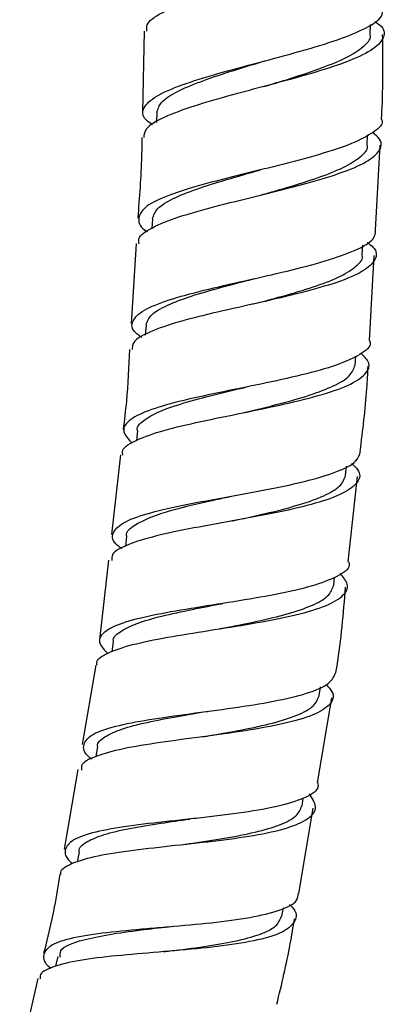
# Model space of a CAD drawing. Units: millimetres. Extents: x 3 to 1996, y 5 to 1995.
# Drawn here: x 1060 to 1082, y 746 to 804 of the extents above; entities that cross this region are included whole.
import ezdxf

# ---------------------------------------------------------------- set-up
doc = ezdxf.new("R2010")
doc.units = ezdxf.units.MM

msp = doc.modelspace()

# ---------------------------------------------------------------- linework, layer by layer
at = {"color": 7, "linetype": 'Continuous', "lineweight": 25}
for p, q in [((1067.658, 803.485), (1067.566, 798.737)), ((1080.928, 803.304), (1080.936, 803.872)), ((1068.408, 798.716), (1068.389, 798.122)), ((1080.754, 796.827), (1080.772, 797.379)), ((1081.239, 791.806), (1081.509, 796.793)), ((1068.152, 792.47), (1068.125, 791.919)), ((1067.198, 791.015), (1066.906, 786.3)), ((1080.461, 790.35), (1080.489, 790.91)), ((1080.886, 785.315), (1081.158, 790.311)), ((1067.777, 786.243), (1067.735, 785.639)), ((1080.041, 783.879), (1080.077, 784.399)), ((1067.274, 780.028), (1067.222, 779.459)), ((1066.27, 778.617), (1065.743, 773.933)), ((1079.485, 777.406), (1079.535, 777.949)), ((1079.643, 772.342), (1080.179, 777.335)), ((1066.637, 773.829), (1066.569, 773.235)), ((1065.574, 772.438), (1065.046, 767.751)), ((1078.786, 770.936), (1078.842, 771.424)), ((1065.858, 767.645), (1065.776, 767.054)), ((1064.833, 766.275), (1064.033, 761.617)), ((1077.936, 764.469), (1078.008, 764.989)), ((1077.831, 759.365), (1078.671, 764.355)), ((1071.11, 762.066), (1071.091, 762.064)), ((1071.141, 762.071), (1071.121, 762.068)), ((1064.929, 761.47), (1064.837, 760.907)), ((1063.779, 760.142), (1062.978, 755.476)), ((1076.927, 757.999), (1077.002, 758.46)), ((1076.736, 752.866), (1077.581, 757.881)), ((1063.845, 755.312), (1063.731, 754.711)), ((1075.751, 751.537), (1075.844, 752.032)), ((1062.596, 749.158), (1062.474, 748.593)), ((1068.819, 749.451), (1068.809, 749.45)), ((1061.434, 747.881), (1060.367, 743.216))]:
    msp.add_line(p, q, dxfattribs=at)
for points, knots in [([(1067.833, 803.481), (1067.816, 803.606), (1067.765, 803.967), (1068.617, 804.556), (1070.219, 805.253), (1072.416, 805.95), (1074.888, 806.649), (1077.349, 807.354), (1079.49, 808.062), (1081.066, 808.774), (1081.827, 809.485), (1081.881, 810.066), (1081.387, 810.406), (1081.233, 810.513)], [0, 0, 0, 0, 0.052516, 0.1525, 0.252573, 0.352738, 0.452985, 0.553292, 0.653634, 0.753976, 0.854289, 0.954546, 1, 1, 1, 1]), ([(1068.163, 797.976), (1068.019, 798.078), (1067.528, 798.424), (1067.554, 798.986), (1068.27, 799.668), (1069.81, 800.331), (1071.926, 800.986), (1074.381, 801.64), (1076.868, 802.301), (1079.1, 802.973), (1080.759, 803.661), (1081.677, 804.267), (1081.654, 804.647), (1081.645, 804.788)], [0, 0, 0, 0, 0.0411358, 0.1409861, 0.2408304, 0.3406865, 0.4405718, 0.5405006, 0.6404812, 0.7405145, 0.8405939, 0.9407067, 1, 1, 1, 1]), ([(1081.18, 804.056), (1081.282, 803.991), (1081.763, 803.683), (1081.811, 803.14), (1081.231, 802.432), (1079.794, 801.739), (1077.748, 801.06), (1075.319, 800.394), (1072.81, 799.737), (1070.514, 799.082), (1068.75, 798.422), (1067.696, 797.81), (1067.658, 797.406), (1067.641, 797.235)], [0, 0, 0, 0, 0.02698, 0.126787, 0.226682, 0.32666, 0.426704, 0.526787, 0.626876, 0.726934, 0.826932, 0.926846, 1, 1, 1, 1]), ([(1074.682, 800.228), (1075.303, 800.416), (1076.579, 800.803), (1078.324, 801.398), (1079.764, 802.012), (1080.639, 802.637), (1081.015, 803.067), (1080.92, 803.289), (1080.917, 803.297)], [0, 0, 0, 0, 0.1903032, 0.3908064, 0.5913324, 0.7918456, 0.9923001, 1, 1, 1, 1]), ([(1081.591, 798.292), (1081.599, 798.441), (1081.693, 800.104), (1081.674, 801.771), (1081.657, 803.289)], [0, 0, 0, 0, 0.089465, 1, 1, 1, 1]), ([(1068.417, 798.716), (1068.475, 798.917), (1068.594, 799.325), (1069.516, 799.922), (1070.901, 800.516), (1072.658, 801.107), (1074.008, 801.509), (1074.683, 801.718), (1074.716, 801.728)], [0, 0, 0, 0, 0.19293, 0.39204, 0.591225, 0.790515, 0.989913, 1, 1, 1, 1]), ([(1074.727, 801.731), (1074.729, 801.731), (1074.733, 801.733), (1074.737, 801.734), (1074.739, 801.735)], [0, 0, 0, 0, 0.499999, 1, 1, 1, 1]), ([(1081.588, 798.292), (1081.592, 798.284), (1081.723, 798.031), (1081.187, 797.557), (1079.955, 796.876), (1077.963, 796.226), (1075.577, 795.6), (1073.05, 794.989), (1070.697, 794.381), (1068.806, 793.764), (1067.577, 793.124), (1067.264, 792.444), (1067.416, 791.97), (1067.852, 791.709), (1067.862, 791.702)], [0, 0, 0, 0, 0.003272, 0.102815, 0.202368, 0.301914, 0.401434, 0.500912, 0.600337, 0.699706, 0.799024, 0.898304, 0.997564, 1, 1, 1, 1]), ([(1067.377, 791.004), (1067.357, 791.1), (1067.284, 791.429), (1068.062, 791.949), (1069.602, 792.578), (1071.773, 793.187), (1074.249, 793.794), (1076.75, 794.412), (1078.966, 795.05), (1080.644, 795.714), (1081.53, 796.41), (1081.681, 797.016), (1081.216, 797.397), (1081.055, 797.529)], [0, 0, 0, 0, 0.040853, 0.141244, 0.24173, 0.342319, 0.443003, 0.543764, 0.644572, 0.745393, 0.846188, 0.946923, 1, 1, 1, 1]), ([(1067.537, 797.237), (1067.532, 796.877), (1067.509, 795.299), (1067.386, 793.724), (1067.29, 792.508)], [0, 0, 0, 0, 0.22757, 1, 1, 1, 1]), ([(1074.424, 793.838), (1075.068, 794.021), (1076.371, 794.39), (1078.141, 794.961), (1079.584, 795.553), (1080.462, 796.168), (1080.841, 796.594), (1080.748, 796.818), (1080.745, 796.825)], [0, 0, 0, 0, 0.1953926, 0.3949765, 0.5945778, 0.7941651, 0.9936986, 1, 1, 1, 1]), ([(1068.156, 792.469), (1068.222, 792.671), (1068.355, 793.076), (1069.299, 793.653), (1070.703, 794.217), (1072.474, 794.772), (1073.813, 795.142), (1074.472, 795.333), (1074.485, 795.337)], [0, 0, 0, 0, 0.196942, 0.396537, 0.596202, 0.795969, 0.995856, 1, 1, 1, 1]), ([(1067.522, 785.504), (1067.402, 785.589), (1066.92, 785.93), (1066.903, 786.465), (1067.544, 787.111), (1069.028, 787.706), (1071.111, 788.273), (1073.564, 788.83), (1076.085, 789.396), (1078.384, 789.987), (1080.146, 790.618), (1081.191, 791.222), (1081.23, 791.635), (1081.246, 791.806)], [0, 0, 0, 0, 0.032855, 0.132406, 0.231945, 0.331491, 0.431061, 0.530673, 0.63034, 0.730064, 0.829842, 0.92966, 1, 1, 1, 1]), ([(1080.756, 791.082), (1080.877, 790.991), (1081.344, 790.641), (1081.31, 790.069), (1080.601, 789.375), (1079.059, 788.729), (1076.931, 788.123), (1074.453, 787.548), (1071.931, 786.989), (1069.655, 786.428), (1067.945, 785.842), (1066.976, 785.304), (1066.972, 784.932), (1066.971, 784.79)], [0, 0, 0, 0, 0.03521, 0.13534, 0.235573, 0.335898, 0.436292, 0.536721, 0.637146, 0.737529, 0.837838, 0.938051, 1, 1, 1, 1]), ([(1074.033, 787.458), (1074.043, 787.461), (1074.704, 787.635), (1076.052, 787.988), (1077.836, 788.53), (1079.286, 789.099), (1080.165, 789.702), (1080.547, 790.123), (1080.456, 790.349), (1080.454, 790.354)], [0, 0, 0, 0, 0.003083, 0.201512, 0.400009, 0.598523, 0.797016, 0.995455, 1, 1, 1, 1]), ([(1067.777, 786.243), (1067.851, 786.443), (1067.997, 786.845), (1068.965, 787.4), (1070.384, 787.932), (1072.166, 788.445), (1073.474, 788.786), (1074.124, 788.955)], [0, 0, 0, 0, 0.200381, 0.40093, 0.601553, 0.802274, 1, 1, 1, 1]), ([(1074.021, 787.455), (1074.019, 787.454), (1074.014, 787.453), (1074.009, 787.452), (1074.006, 787.452)], [0, 0, 0, 0, 0.499999, 1, 1, 1, 1]), ([(1080.889, 785.315), (1080.904, 785.277), (1081.017, 784.987), (1080.399, 784.501), (1079.042, 783.865), (1076.968, 783.293), (1074.527, 782.762), (1071.983, 782.255), (1069.648, 781.746), (1067.793, 781.21), (1066.662, 780.622), (1066.306, 779.994), (1066.757, 779.518), (1066.97, 779.293)], [0, 0, 0, 0, 0.0149852, 0.114638, 0.2142987, 0.3139459, 0.4135592, 0.5131227, 0.6126282, 0.712076, 0.8114746, 0.9108386, 1, 1, 1, 1]), ([(1066.424, 778.599), (1066.405, 778.667), (1066.319, 778.969), (1067.032, 779.428), (1068.507, 779.99), (1070.649, 780.507), (1073.126, 781.012), (1075.663, 781.528), (1077.95, 782.078), (1079.726, 782.679), (1080.738, 783.344), (1080.99, 783.978), (1080.55, 784.41), (1080.378, 784.578)], [0, 0, 0, 0, 0.029081, 0.129496, 0.230014, 0.330642, 0.431376, 0.532198, 0.633078, 0.73398, 0.834863, 0.935689, 1, 1, 1, 1]), ([(1066.813, 784.8), (1066.766, 783.783), (1066.694, 782.213), (1066.505, 780.653), (1066.438, 780.104)], [0, 0, 0, 0, 0.647802, 1, 1, 1, 1]), ([(1073.538, 781.097), (1073.564, 781.103), (1074.244, 781.267), (1075.611, 781.597), (1077.409, 782.105), (1078.839, 782.65), (1079.814, 783.234), (1079.965, 783.662), (1080.041, 783.875)], [0, 0, 0, 0, 0.00774, 0.206136, 0.404612, 0.603114, 0.801589, 1, 1, 1, 1]), ([(1080.339, 778.824), (1080.494, 780.049), (1080.705, 781.709), (1080.784, 783.379), (1080.805, 783.816)], [0, 0, 0, 0, 0.738437, 1, 1, 1, 1]), ([(1067.281, 780.024), (1067.279, 780.029), (1067.197, 780.246), (1067.589, 780.624), (1068.484, 781.163), (1069.946, 781.659), (1071.721, 782.13), (1073.022, 782.44), (1073.66, 782.592)], [0, 0, 0, 0, 0.004501, 0.205006, 0.405568, 0.606212, 0.806956, 1, 1, 1, 1]), ([(1066.353, 773.097), (1066.264, 773.162), (1065.802, 773.5), (1065.752, 774.013), (1066.316, 774.633), (1067.743, 775.163), (1069.79, 775.64), (1072.237, 776.09), (1074.788, 776.548), (1077.149, 777.041), (1079.01, 777.598), (1080.192, 778.184), (1080.303, 778.624), (1080.354, 778.822)], [0, 0, 0, 0, 0.023622, 0.122994, 0.222351, 0.32171, 0.42109, 0.520509, 0.619979, 0.719508, 0.819095, 0.91873, 1, 1, 1, 1]), ([(1079.829, 778.109), (1079.962, 777.991), (1080.405, 777.599), (1080.279, 777.005), (1079.443, 776.339), (1077.796, 775.756), (1075.591, 775.24), (1073.069, 774.772), (1070.539, 774.321), (1068.287, 773.86), (1066.634, 773.347), (1065.744, 772.876), (1065.767, 772.531), (1065.774, 772.415)], [0, 0, 0, 0, 0.04327, 0.143784, 0.244412, 0.345136, 0.445928, 0.546749, 0.647557, 0.748314, 0.848988, 0.949557, 1, 1, 1, 1]), ([(1072.859, 774.737), (1072.916, 774.749), (1073.631, 774.906), (1075.036, 775.214), (1076.84, 775.685), (1078.275, 776.204), (1079.252, 776.77), (1079.405, 777.195), (1079.482, 777.406)], [0, 0, 0, 0, 0.017088, 0.214048, 0.411096, 0.608178, 0.805238, 1, 1, 1, 1]), ([(1066.646, 773.83), (1066.644, 773.836), (1066.568, 774.055), (1067.06, 774.514), (1068.468, 775.184), (1070.806, 775.752), (1072.406, 776.098), (1073.013, 776.229)], [0, 0, 0, 0, 0.006087, 0.208792, 0.511551, 0.814531, 1, 1, 1, 1]), ([(1072.848, 774.735), (1072.842, 774.734), (1072.831, 774.731), (1072.818, 774.729), (1072.811, 774.728)], [0, 0, 0, 0, 0.499993, 1, 1, 1, 1]), ([(1079.668, 772.339), (1079.685, 772.271), (1079.766, 771.944), (1079.052, 771.458), (1077.574, 770.886), (1075.422, 770.407), (1072.932, 769.986), (1070.376, 769.594), (1068.063, 769.189), (1066.255, 768.735), (1065.195, 768.193), (1064.903, 767.611), (1065.341, 767.152), (1065.527, 766.957)], [0, 0, 0, 0, 0.026538, 0.126621, 0.226706, 0.326769, 0.426791, 0.526758, 0.626665, 0.726516, 0.826318, 0.926089, 1, 1, 1, 1]), ([(1064.916, 766.26), (1064.903, 766.301), (1064.81, 766.581), (1065.465, 766.985), (1066.87, 767.485), (1068.98, 767.907), (1071.45, 768.301), (1074.018, 768.702), (1076.372, 769.148), (1078.244, 769.669), (1079.382, 770.288), (1079.749, 770.944), (1079.339, 771.434), (1079.16, 771.648)], [0, 0, 0, 0, 0.017279, 0.117456, 0.217742, 0.318146, 0.418667, 0.519285, 0.61997, 0.720686, 0.821388, 0.922038, 1, 1, 1, 1]), ([(1072.094, 768.402), (1072.164, 768.415), (1072.895, 768.558), (1074.316, 768.838), (1076.127, 769.271), (1077.567, 769.761), (1078.545, 770.307), (1078.701, 770.729), (1078.779, 770.937)], [0, 0, 0, 0, 0.020713, 0.217532, 0.414436, 0.611383, 0.808314, 1, 1, 1, 1]), ([(1078.92, 765.835), (1078.943, 765.968), (1079.226, 767.625), (1079.36, 769.303), (1079.482, 770.846)], [0, 0, 0, 0, 0.079956, 1, 1, 1, 1]), ([(1065.869, 767.649), (1065.867, 767.657), (1065.799, 767.879), (1066.22, 768.237), (1067.157, 768.727), (1068.651, 769.152), (1070.413, 769.531), (1071.682, 769.775), (1072.282, 769.89)], [0, 0, 0, 0, 0.007499, 0.210101, 0.412749, 0.61549, 0.818351, 1, 1, 1, 1]), ([(1064.596, 760.751), (1064.545, 760.789), (1064.115, 761.122), (1064.043, 761.618), (1064.526, 762.224), (1065.893, 762.695), (1067.896, 763.081), (1070.331, 763.418), (1072.905, 763.755), (1075.324, 764.136), (1077.282, 764.602), (1078.612, 765.153), (1078.81, 765.615), (1078.906, 765.838)], [0, 0, 0, 0, 0.013103, 0.11238, 0.211632, 0.310879, 0.41014, 0.509435, 0.60878, 0.708186, 0.807655, 0.907178, 1, 1, 1, 1]), ([(1078.335, 765.135), (1078.472, 764.988), (1078.88, 764.553), (1078.652, 763.947), (1077.687, 763.324), (1075.938, 762.822), (1073.659, 762.412), (1071.1, 762.063), (1068.569, 761.73), (1066.345, 761.371), (1064.756, 760.928), (1063.941, 760.515), (1063.983, 760.193), (1063.994, 760.105)], [0, 0, 0, 0, 0.051473, 0.152425, 0.253502, 0.354681, 0.455927, 0.557196, 0.658443, 0.759626, 0.860715, 0.961689, 1, 1, 1, 1]), ([(1071.151, 762.072), (1071.242, 762.088), (1071.998, 762.216), (1073.446, 762.468), (1075.263, 762.861), (1076.707, 763.321), (1077.687, 763.847), (1077.847, 764.265), (1077.925, 764.47)], [0, 0, 0, 0, 0.026906, 0.223016, 0.419207, 0.615441, 0.811665, 1, 1, 1, 1]), ([(1064.95, 761.458), (1064.945, 761.475), (1064.879, 761.708), (1065.314, 762.063), (1066.275, 762.528), (1067.786, 762.916), (1069.54, 763.248), (1070.794, 763.458), (1071.374, 763.555)], [0, 0, 0, 0, 0.016125, 0.218293, 0.4205, 0.622795, 0.825216, 1, 1, 1, 1]), ([(1077.856, 759.361), (1077.866, 759.262), (1077.902, 758.903), (1077.078, 758.43), (1075.481, 757.938), (1073.255, 757.568), (1071.144, 757.321), (1069.032, 757.093), (1066.982, 756.863), (1064.937, 756.532), (1063.517, 756.101), (1062.97, 755.515), (1063, 755.019), (1063.415, 754.672), (1063.469, 754.627)], [0, 0, 0, 0, 0.037976, 0.137888, 0.237801, 0.337687, 0.437523, 0.486871, 0.58654, 0.686216, 0.785843, 0.885439, 0.985023, 1, 1, 1, 1]), ([(1062.795, 753.985), (1062.791, 753.997), (1062.699, 754.255), (1063.302, 754.609), (1064.628, 755.057), (1066.697, 755.383), (1069.154, 755.659), (1071.746, 755.935), (1074.161, 756.262), (1076.127, 756.686), (1077.394, 757.241), (1077.895, 757.908), (1077.531, 758.456), (1077.358, 758.717)], [0, 0, 0, 0, 0.004799, 0.104795, 0.2049, 0.305124, 0.405465, 0.505911, 0.606436, 0.707004, 0.807572, 0.908093, 1, 1, 1, 1]), ([(1070.077, 755.758), (1070.18, 755.773), (1070.952, 755.885), (1072.417, 756.104), (1074.239, 756.456), (1075.687, 756.885), (1076.667, 757.387), (1076.831, 757.801), (1076.91, 758.002)], [0, 0, 0, 0, 0.030459, 0.226631, 0.422886, 0.619177, 0.815458, 1, 1, 1, 1]), ([(1063.868, 755.299), (1063.863, 755.319), (1063.805, 755.555), (1064.256, 755.9), (1065.238, 756.34), (1066.764, 756.689), (1068.52, 756.975), (1069.766, 757.154), (1070.337, 757.235)], [0, 0, 0, 0, 0.018239, 0.220727, 0.423256, 0.625866, 0.828599, 1, 1, 1, 1]), ([(1062.724, 753.997), (1062.62, 753.354), (1062.369, 751.788), (1061.991, 750.247), (1061.767, 749.339)], [0, 0, 0, 0, 0.410688, 1, 1, 1, 1]), ([(1062.195, 748.457), (1062.186, 748.465), (1061.796, 748.792), (1061.717, 749.274), (1062.127, 749.881), (1063.437, 750.299), (1065.396, 750.595), (1067.411, 750.778), (1069.517, 750.953), (1071.653, 751.14), (1073.956, 751.438), (1075.688, 751.867), (1076.667, 752.337), (1076.697, 752.731), (1076.708, 752.871)], [0, 0, 0, 0, 0.002385, 0.101656, 0.2009, 0.300133, 0.399369, 0.498628, 0.547744, 0.647044, 0.746436, 0.845897, 0.945417, 1, 1, 1, 1]), ([(1076.191, 752.229), (1076.249, 752.174), (1076.64, 751.801), (1076.595, 751.245), (1075.939, 750.595), (1074.424, 750.117), (1072.306, 749.774), (1070.218, 749.568), (1068.09, 749.389), (1065.986, 749.215), (1063.795, 748.96), (1062.267, 748.581), (1061.513, 748.218), (1061.565, 747.913), (1061.576, 747.849)], [0, 0, 0, 0, 0.017506, 0.117937, 0.218515, 0.319216, 0.419999, 0.520816, 0.570675, 0.671381, 0.772091, 0.872702, 0.973196, 1, 1, 1, 1]), ([(1068.829, 749.452), (1068.948, 749.466), (1069.738, 749.561), (1071.221, 749.746), (1073.048, 750.055), (1074.5, 750.451), (1075.482, 750.932), (1075.65, 751.343), (1075.731, 751.541)], [0, 0, 0, 0, 0.034652, 0.23037, 0.426181, 0.622026, 0.817853, 1, 1, 1, 1]), ([(1075.449, 746.366), (1075.734, 747.543), (1076.137, 749.205), (1076.408, 750.893), (1076.487, 751.387)], [0, 0, 0, 0, 0.707574, 1, 1, 1, 1]), ([(1062.756, 749.121), (1062.741, 749.249), (1062.689, 749.698), (1063.831, 750.101), (1065.57, 750.473), (1067.335, 750.711), (1068.57, 750.856), (1069.128, 750.922)], [0, 0, 0, 0, 0.121705, 0.42532, 0.628769, 0.832335, 1, 1, 1, 1])]:
    msp.add_open_spline(points, degree=3, knots=knots, dxfattribs=at)

doc.saveas('drawing.dxf')
